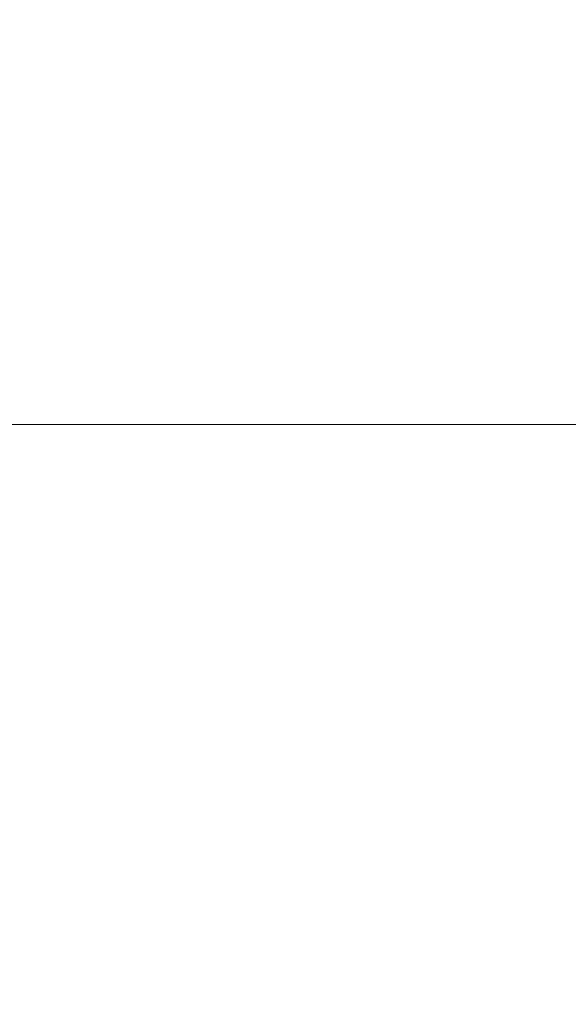
# Paper-space layout 'AXEL TOP MOUNT' of a CAD drawing. Units: inches. Extents: x 0.3 to 10.6, y 0.2 to 8.2.
# Drawn here: x 9 to 9.2, y 4.5 to 4.8 of the extents above; entities that cross this region are included whole.
import ezdxf

# ---------------------------------------------------------------- set-up
doc = ezdxf.new("R2010")
doc.units = ezdxf.units.IN
doc.header["$MEASUREMENT"] = 0
doc.linetypes.add('HIDDEN', pattern=[0.07500000000000001, 0.05, -0.025])
doc.layers.add('DARK_DIMENSIONS', color=59, linetype='Continuous')
doc.layers.add('DARK_HIDDEN', color=59, linetype='HIDDEN')
doc.styles.add('SLDTEXTSTYLE0', font='TXT', dxfattribs={"width": 0.75})
doc.dimstyles.new('SLDDIMSTYLE6', dxfattribs={"dimtxt": 0.0625, "dimasz": 0.06, "dimexe": 0, "dimexo": 0.0625, "dimgap": 0.015625, "dimtad": 0, "dimtih": 1, "dimtoh": 1, "dimdec": 0, "dimlfac": 4, "dimrnd": 1e-09, "dimzin": 12, "dimdsep": 46, "dimlunit": 5, "dimtxsty": 'SLDTEXTSTYLE0', "dimblk1": 'OBLIQUE', "dimblk2": 'OBLIQUE', "dimsah": 1, "dimcen": 0.09, "dimadec": 0, "dimazin": 3, "dimtfac": 1, "dimtdec": 0, "dimtofl": 0, "dimtmove": 0, "dimatfit": 3, "dimldrblk": 'OBLIQUE', "dimfxl": 0, "dimfrac": 2, "dimtolj": 1, "dimtzin": 12, "dimarcsym": 0})
doc.dimstyles.new('SLDDIMSTYLE7', dxfattribs={"dimtxt": 0.0625, "dimasz": 0.06, "dimexe": 0, "dimexo": 0.0625, "dimgap": 0.015625, "dimtad": 0, "dimtih": 1, "dimtoh": 1, "dimdec": 6, "dimlfac": 4, "dimrnd": 1e-09, "dimzin": 12, "dimdsep": 46, "dimlunit": 5, "dimtxsty": 'SLDTEXTSTYLE0', "dimblk1": 'OBLIQUE', "dimblk2": 'OBLIQUE', "dimsah": 1, "dimcen": 0.09, "dimadec": 0, "dimazin": 3, "dimtfac": 1, "dimtdec": 0, "dimtofl": 0, "dimtmove": 0, "dimatfit": 3, "dimldrblk": 'OBLIQUE', "dimfxl": 0, "dimfrac": 2, "dimtolj": 1, "dimtzin": 12, "dimarcsym": 0})

# ---------------------------------------------------------------- blocks, each defined once
blk = doc.blocks.new('_OBLIQUE')
at = {"color": 0, "linetype": 'ByBlock', "lineweight": -2}
blk.add_line((-0.5, -0.5), (0.5, 0.5), dxfattribs=at)
blk = doc.blocks.new('_D_34')
at = {"layer": 'DARK_DIMENSIONS'}
for p, q in [((8.915512125758314, 5.017461076419386), (8.915512125758314, 3.48958796015832)), ((8.915512125758314, 3.61458796015832), (8.298954906788564, 3.61458796015832)), ((9.165512125758317, 3.61458796015832), (8.915512125758314, 3.61458796015832))]:
    blk.add_line(p, q, dxfattribs=at)
at = {"layer": 'DARK_DIMENSIONS', "xscale": 0.06, "yscale": 0.06, "rotation": 180.0000000000004}
blk.add_blockref('_OBLIQUE', (8.915512125758314, 3.61458796015832, 0.000984251968503937), dxfattribs=at)
at = {"layer": 'DARK_DIMENSIONS', "xscale": 0.06, "yscale": 0.06}
blk.add_blockref('_OBLIQUE', (9.165512125758317, 3.61458796015832, 0.000984251968503937), dxfattribs=at)
at = {"layer": 'DARK_DIMENSIONS', "char_height": 0.06249999999999999, "attachment_point": 1, "style": 'SLDTEXTSTYLE0'}
for s, insert in [('1"', (7.200459783364636, 3.695154684727506)), ('TROLLEY STOP LOCATION', (7.29588802338813, 3.695154684727506)), ('RELATIVE TO OPENING', (7.305436557330651, 3.595849133580374))]:
    blk.add_mtext(s, dxfattribs=dict(at, insert=insert))
blk = doc.blocks.new('_D_35')
at = {"layer": 'DARK_DIMENSIONS'}
blk.add_line((9.165512125758317, 4.183863874299225), (8.665512125758314, 4.183863874299225), dxfattribs=at)
at = {"layer": 'DARK_DIMENSIONS', "xscale": 0.06, "yscale": 0.06, "rotation": 180.0000000000004}
blk.add_blockref('_OBLIQUE', (8.665512125758314, 4.183863874299225, 0.000984251968503937), dxfattribs=at)
at = {"layer": 'DARK_DIMENSIONS', "xscale": 0.06, "yscale": 0.06}
blk.add_blockref('_OBLIQUE', (9.165512125758317, 4.183863874299225, 0.000984251968503937), dxfattribs=at)
at = {"layer": 'DARK_DIMENSIONS', "char_height": 0.06249999999999999, "attachment_point": 1, "style": 'SLDTEXTSTYLE0'}
for s, insert in [('2"', (7.976208411426475, 4.264430598868412)), ('PANEL OVERLAP', (8.07163665144997, 4.264430598868412)), ('WITH OPENING', (8.053233884954965, 4.165125047721279))]:
    blk.add_mtext(s, dxfattribs=dict(at, insert=insert))
blk = doc.blocks.new('_D_40')
at = {"layer": 'DARK_HIDDEN'}
for p, q in [((8.865512125758315, 4.715611666970564), (8.865512125758315, 3.984340369508115)), ((9.590512125758314, 4.715611666970564), (9.590512125758314, 3.984340369508115)), ((9.810653928836446, 4.115781342809775), (9.875237262764262, 4.115781342809775)), ((8.865512125758315, 4.109340369508115), (9.590512125758314, 4.109340369508115)), ((9.590512125758314, 4.109340369508115), (9.755271984030065, 4.109340369508115))]:
    blk.add_line(p, q, dxfattribs=at)
at = {"layer": 'DARK_HIDDEN', "xscale": 0.06, "yscale": 0.06, "rotation": 180.0000000000004}
blk.add_blockref('_OBLIQUE', (8.865512125758315, 4.109340369508115, -0.1240157480314962), dxfattribs=at)
at = {"layer": 'DARK_HIDDEN', "xscale": 0.06, "yscale": 0.06}
blk.add_blockref('_OBLIQUE', (9.590512125758314, 4.109340369508115, -0.1240157480314962), dxfattribs=at)
at = {"layer": 'DARK_HIDDEN', "char_height": 0.06249999999999999, "attachment_point": 1, "style": 'SLDTEXTSTYLE0'}
for s, insert in [('7', (9.819855317957881, 4.190827242614334)), ('2', (9.755271984030065, 4.143639740228389)), ('"', (9.884438651885697, 4.143639740228389)), ('8', (9.819855317957881, 4.105653632406523))]:
    blk.add_mtext(s, dxfattribs=dict(at, insert=insert))

psp = doc.layouts.new('AXEL TOP MOUNT')

# ---------------------------------------------------------------- linework, layer by layer
at = {"color": 7, "linetype": 'Continuous', "lineweight": 0}
psp.add_line((10.59870355942458, 4.703111903609505), (8.665511971818763, 4.703111903609505), dxfattribs=at)
psp.add_circle((9.228012285498224, 4.680976349162159), 1.370869924219897, dxfattribs=at)

# ---------------------------------------------------------------- dimensions: what is measured, and where the dimension line sits
at = {"layer": 'DARK_DIMENSIONS'}
for base, p1, p2, text, picture, middle in [((9.165512125758317, 3.61458796015832), (8.915512125758314, 5.067461076419386), (9.165512125758317, 3.338278615311319), '<> TROLLEY STOP LOCATION\\PRELATIVE TO OPENING', '_D_34', (7.7497073450766, 3.61458796015832)), ((9.165512125758317, 4.183863874299225), (8.665512125758314, 4.703111903609505), (9.165512125758317, 4.234361666970565), '<> PANEL OVERLAP\\PWITH OPENING', '_D_35', (8.351092660731636, 4.183863874299225))]:
    dim = psp.add_linear_dim(base=base, p1=p1, p2=p2, text=text, dimstyle='SLDDIMSTYLE6', dxfattribs=at)
    dim.commit()
    dim.dimension.update_dxf_attribs({"geometry": picture, "text_midpoint": middle, "dimtype": 160})
at = {"layer": 'DARK_HIDDEN'}
dim = psp.add_linear_dim(base=(9.590512125758314, 4.109340369508115), p1=(8.865512125758315, 4.765611666970563), p2=(9.590512125758314, 4.765611666970563), dimstyle='SLDDIMSTYLE7', dxfattribs=at)
dim.commit()
dim.dimension.update_dxf_attribs({"geometry": '_D_40', "text_midpoint": (9.832760405543874, 4.109340369508115), "dimtype": 160})

doc.saveas('drawing.dxf')
